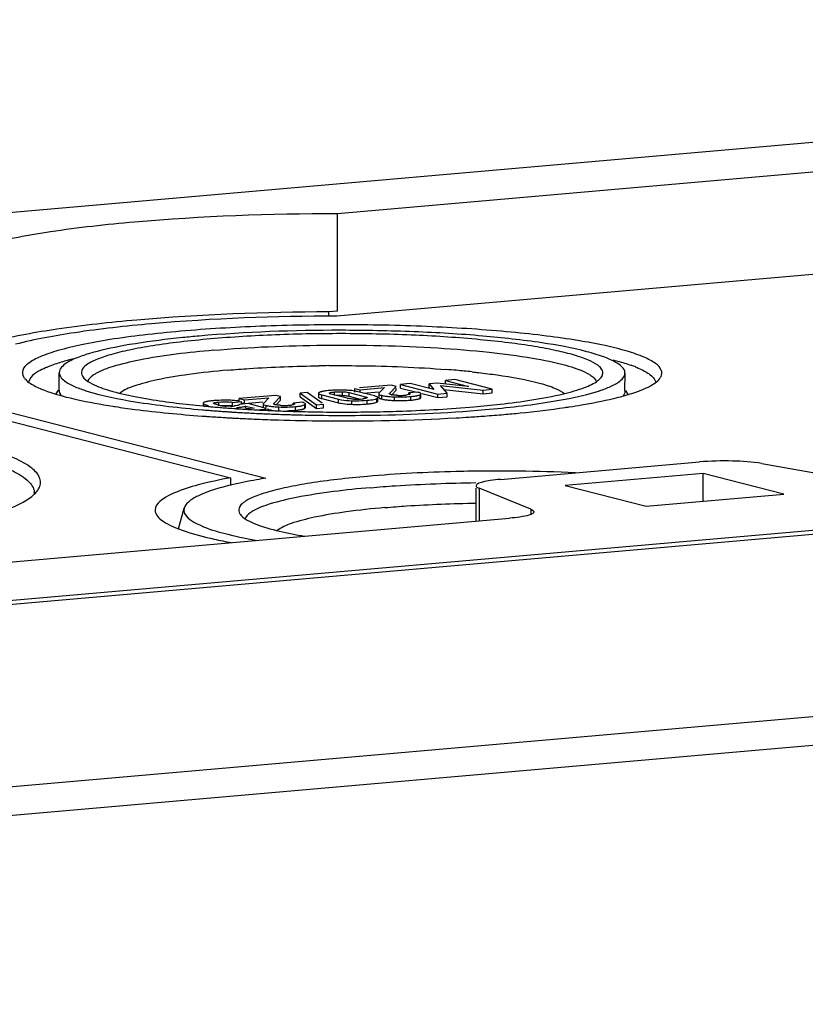
# Model space of a CAD drawing. Units: millimetres. Extents: x -3 to 844, y 0 to 594.
# Drawn here: x 663 to 679, y 551 to 571 of the extents above; entities that cross this region are included whole.
import ezdxf

# ---------------------------------------------------------------- set-up
doc = ezdxf.new("R2010")
doc.units = ezdxf.units.MM
doc.header["$LTSCALE"] = 46.255
doc.layers.get('0').update_dxf_attribs({"linetype": 'CONTINUOUS'})
doc.layers.add('KONSTRUKTIONSELEMENTE', color=7, linetype='CONTINUOUS')
doc.layers.add('RUNDUNGEN', color=7, linetype='CONTINUOUS')

msp = doc.modelspace()

# ---------------------------------------------------------------- linework, layer by layer
at = {"color": 7, "linetype": 'CONTINUOUS'}
for p, q in [((583.5889, 559.87471), (707.82201, 570.7437)), ((669.70432, 564.82161), (669.70565, 566.79886)), ((689.53527, 566.45463), (669.69215, 564.71858)), ((669.52701, 564.71869), (669.52707, 564.8061)), ((669.70432, 564.82161), (669.52707, 564.8061)), ((618.97981, 555.08342), (718.19375, 563.76352)), ((658.55387, 563.74411), (667.53028, 561.43511)), ((659.05851, 563.78826), (668.24518, 561.42518)), ((670.79152, 563.31431), (670.15242, 563.2584)), ((670.89349, 563.28808), (670.79152, 563.31431)), ((670.98585, 563.25717), (670.9859, 563.33132)), ((671.18206, 563.34848), (670.9859, 563.33132)), ((670.9859, 563.33132), (671.74388, 563.13634)), ((671.6585, 563.22715), (671.18206, 563.34848)), ((671.56448, 563.27049), (671.56453, 563.34464)), ((671.72784, 563.35893), (671.56453, 563.34464)), ((671.56453, 563.34464), (671.6585, 563.22715)), ((672.36768, 563.28919), (671.72784, 563.35893)), ((671.89474, 563.33669), (671.89479, 563.41083)), ((672.09094, 563.42799), (671.89479, 563.41083)), ((671.89479, 563.41083), (672.36768, 563.28919)), ((672.84892, 563.23302), (672.09094, 563.42799)), ((668.94172, 563.08048), (668.94177, 563.15463)), ((669.08378, 563.16705), (668.94177, 563.15463)), ((668.94177, 563.15463), (669.27873, 562.91834)), ((669.39434, 562.94928), (669.08378, 563.16705)), ((669.31711, 563.15242), (669.31706, 563.07827)), ((669.38519, 563.11828), (669.7197, 563.03224)), ((669.89896, 563.05007), (669.57694, 563.13291)), ((669.94085, 563.16474), (670.26287, 563.08191)), ((670.05389, 563.17563), (670.05394, 563.24978)), ((670.05394, 563.24978), (670.16215, 563.22195)), ((670.45462, 563.09653), (670.12011, 563.18258)), ((670.16212, 563.18255), (670.16215, 563.22195)), ((670.16215, 563.22195), (670.65565, 563.26512)), ((670.23167, 563.15388), (670.53726, 563.18062)), ((670.54073, 563.14096), (670.54068, 563.06681)), ((670.65565, 563.26512), (670.54526, 563.15002)), ((670.75849, 563.14841), (670.89349, 563.28808)), ((670.80051, 563.12181), (670.78688, 563.12489)), ((670.80382, 563.12121), (670.89344, 563.21393)), ((670.89344, 563.21393), (670.89347, 563.25723)), ((670.98585, 563.25717), (671.31701, 563.17198)), ((671.15224, 563.13177), (671.15226, 563.15757)), ((671.33776, 563.1738), (671.15226, 563.15757)), ((671.39948, 563.06682), (671.39953, 563.14097)), ((671.41973, 563.14556), (671.74383, 563.06219)), ((671.56448, 563.27049), (671.58397, 563.24613)), ((671.74383, 563.06219), (671.74388, 563.13634)), ((671.74388, 563.13634), (671.92938, 563.15257)), ((671.92938, 563.15257), (671.79819, 563.31146)), ((671.79819, 563.31146), (672.66341, 563.21679)), ((671.8655, 563.22994), (672.66336, 563.14264)), ((671.92933, 563.07842), (671.92938, 563.15257)), ((672.66336, 563.14264), (672.66341, 563.21679)), ((672.66336, 563.14264), (672.84887, 563.15887)), ((672.66341, 563.21679), (672.84892, 563.23302)), ((672.84887, 563.15887), (672.84892, 563.23302)), ((666.9728, 562.94622), (666.97276, 562.89362)), ((667.56557, 562.8923), (667.56562, 562.96644)), ((667.56562, 562.96644), (667.75113, 562.98267)), ((667.70448, 562.991), (667.70451, 563.04423)), ((668.44209, 563.10876), (667.70451, 563.04423)), ((667.70451, 563.04423), (667.81272, 563.0164)), ((667.88479, 562.94003), (667.70994, 562.92473)), ((667.7511, 562.94012), (667.75113, 562.98267)), ((667.76304, 562.95502), (667.81267, 562.94225)), ((667.81267, 562.94225), (667.81272, 563.0164)), ((667.81267, 562.94225), (668.18783, 562.97507)), ((667.81272, 563.0164), (668.30621, 563.05957)), ((668.25569, 562.84463), (667.88479, 562.94003)), ((668.1913, 562.93541), (668.19125, 562.86126)), ((668.30621, 563.05957), (668.19583, 562.94447)), ((668.40906, 562.94286), (668.54406, 563.08253)), ((668.45108, 562.91626), (668.43745, 562.91934)), ((668.54406, 563.08253), (668.44209, 563.10876)), ((668.45439, 562.91566), (668.54401, 563.00839)), ((668.54401, 563.00839), (668.54406, 563.08253)), ((668.80281, 562.92623), (668.80283, 562.95202)), ((668.98833, 562.96825), (668.80283, 562.95202)), ((668.94172, 563.08048), (669.27868, 562.84419)), ((669.05005, 562.86127), (669.0501, 562.93542)), ((669.27868, 562.84419), (669.27873, 562.91834)), ((669.27873, 562.91834), (669.42074, 562.93076)), ((669.38514, 563.04414), (669.71965, 562.95809)), ((669.42069, 562.85662), (669.42074, 562.93076)), ((669.9408, 563.0906), (670.1621, 563.03367)), ((670.52296, 562.98826), (670.52299, 563.03491)), ((671.74383, 563.06219), (671.92933, 563.07842)), ((668.01115, 562.84725), (667.83863, 562.83216)), ((667.83997, 562.8505), (667.84, 562.89128)), ((667.84, 562.89128), (668.01115, 562.84725)), ((668.06564, 562.81454), (668.29473, 562.83458)), ((668.29471, 562.80367), (668.29473, 562.83458)), ((669.27868, 562.84419), (669.42069, 562.85662)), ((677.13433, 561.5222), (674.33045, 561.27689)), ((678.77774, 561.09946), (677.13433, 561.5222)), ((674.33045, 561.27689), (675.97386, 560.85416)), ((675.97386, 560.85416), (678.77774, 561.09946))]:
    msp.add_line(p, q, dxfattribs=at)
at = {"color": 9, "linetype": 'CONTINUOUS'}
for p, q in [((669.38514, 563.04414), (669.38519, 563.11828)), ((669.64283, 563.10452), (669.64288, 563.17867)), ((669.80536, 563.10838), (669.80541, 563.18253)), ((669.9408, 563.0906), (669.94085, 563.16474)), ((671.38535, 563.05038), (671.3854, 563.12453)), ((666.9843, 562.89238), (666.98432, 562.93209)), ((667.29163, 562.89882), (667.29168, 562.97296)), ((669.03592, 562.84483), (669.03597, 562.91898)), ((669.71965, 562.95809), (669.7197, 563.03224)), ((669.99365, 562.92647), (669.9937, 563.00062)), ((670.26286, 563.05564), (670.26287, 563.08191)), ((670.30561, 562.93404), (670.30566, 563.00818)), ((670.50401, 562.97112), (670.50406, 563.04527)), ((670.60117, 563.03486), (670.60122, 563.109)), ((670.86293, 563.00485), (670.86298, 563.079)), ((671.19585, 563.01192), (671.1959, 563.08607)), ((667.67479, 562.83796), (667.67481, 562.86248)), ((668.25177, 562.86122), (668.25179, 562.90345)), ((668.5135, 562.7993), (668.51355, 562.87345)), ((668.84642, 562.80637), (668.84647, 562.88052)), ((672.5819, 561.21955), (672.58146, 560.55736)), ((673.63273, 560.79338), (673.63266, 560.68883))]:
    msp.add_line(p, q, dxfattribs=at)
at = {"color": 7, "linetype": 'CONTINUOUS'}
for centre, radius, start, end in [((669.69147, 561.40058), 1.81271, 94.962088, 96.40565), ((669.72988, 560.97175), 2.24326, 93.732977, 94.991979), ((669.74144, 560.7948), 2.42059, 92.550123, 93.733462), ((669.75637, 560.40101), 2.81465, 89.314052, 92.49712), ((669.75385, 559.93483), 3.28083, 88.371627, 89.36737), ((669.78726, 561.07541), 2.13976, 87.021214, 88.398029), ((670.87696, 563.50763), 0.39332, 258.791478, 261.160012), ((670.97165, 564.27115), 1.16278, 273.581132, 274.998877), ((670.99019, 564.06642), 0.95721, 274.961214, 276.438703), ((667.15001, 562.55149), 0.44318, 105.331577, 107.361486), ((667.33998, 561.12153), 1.88576, 94.977372, 95.969627), ((667.36541, 560.83412), 2.17429, 93.901253, 94.987692), ((667.29634, 563.15673), 0.23785, 242.878343, 245.932797), ((667.44855, 563.60009), 0.70718, 255.58942, 257.38931), ((667.42631, 558.9691), 4.04077, 89.478778, 90.267251), ((667.44521, 560.96798), 2.04179, 88.102089, 89.498784), ((667.45221, 561.17799), 1.83167, 86.57129, 88.103583), ((667.43046, 562.15152), 0.82606, 80.58251, 83.534119), ((667.47062, 561.46167), 1.5474, 83.092915, 86.623444), ((667.49927, 561.70673), 1.30067, 80.905285, 83.047455), ((668.67521, 563.55739), 0.65178, 276.421018, 278.296831), ((669.75557, 561.83292), 1.27657, 91.375338, 93.51273), ((669.75421, 561.89202), 1.21745, 88.833395, 91.377774), ((669.75494, 561.93637), 1.1731, 87.5369, 88.825189), ((670.00264, 563.45437), 0.41738, 255.617888, 258.46843), ((669.83119, 562.66353), 0.44091, 75.605503, 78.04493), ((670.05661, 565.13973), 2.21416, 266.966193, 268.370567), ((670.08967, 566.24266), 3.31758, 268.341489, 269.326331), ((670.08921, 564.29578), 1.26434, 267.541348, 268.75199), ((670.0868, 565.74649), 2.82141, 269.265999, 272.476716), ((670.08892, 564.2774), 1.24596, 268.746498, 272.401164), ((670.08921, 564.26677), 1.23532, 272.408395, 275.002625), ((670.10649, 564.07991), 1.04767, 274.952235, 276.447048), ((670.10373, 565.29919), 2.3738, 272.535065, 273.725071), ((670.11745, 565.08908), 2.16325, 273.7241, 274.989966), ((670.15073, 564.7186), 1.79127, 274.960318, 276.442194), ((670.84364, 564.25445), 1.17192, 261.521564, 263.508808), ((670.84422, 564.18495), 1.17661, 261.53542, 263.54623), ((670.97364, 565.74119), 2.73858, 266.524917, 267.683176), ((670.97804, 565.81658), 2.81409, 267.655565, 268.844454), ((670.97261, 564.25558), 1.14718, 266.77956, 268.144742), ((670.97575, 565.6818), 2.67929, 268.835249, 271.232795), ((670.97254, 564.25153), 1.14313, 268.141808, 270.838035), ((670.9725, 564.25871), 1.15031, 270.834707, 273.577816), ((670.97914, 565.52251), 2.51995, 271.233674, 273.704501), ((670.98564, 565.41618), 2.41343, 273.7138, 274.996991), ((671.05474, 564.64155), 1.63573, 274.948923, 276.597369), ((667.44093, 564.31228), 1.45695, 254.595897, 255.605297), ((667.47712, 563.73096), 0.84113, 257.436751, 260.743906), ((667.50155, 563.87545), 0.98767, 260.693265, 262.090455), ((667.5229, 564.03254), 1.1462, 262.113989, 264.542664), ((667.47666, 563.55254), 0.66398, 264.57558, 266.79489), ((667.43202, 562.0862), 0.81709, 80.592464, 83.370394), ((667.47925, 564.25456), 1.36641, 272.104935, 273.643945), ((667.45949, 564.5578), 1.6703, 273.659315, 275.032773), ((667.51244, 564.71915), 1.86376, 274.220285, 274.997817), ((667.52772, 564.55339), 1.69729, 274.971531, 276.168744), ((668.62391, 565.6025), 2.73128, 266.499962, 267.684252), ((668.62318, 564.05004), 1.14719, 266.779571, 268.144743), ((668.62311, 564.04599), 1.14314, 268.141808, 270.838032), ((668.62307, 564.05316), 1.15031, 270.834705, 273.577816), ((668.62971, 565.31696), 2.51995, 271.233674, 273.704501), ((668.62222, 564.0656), 1.16278, 273.581134, 274.998877), ((668.64076, 563.86087), 0.95721, 274.961214, 276.438699), ((668.63621, 565.21063), 2.41343, 273.7138, 274.996991), ((668.70531, 564.43601), 1.63573, 274.948923, 276.597366)]:
    msp.add_arc(centre, radius, start, end, dxfattribs=at)
for points, knots in [([(669.52707, 564.8061), (668.22515, 564.80055), (666.3765, 564.73321), (664.11298, 564.48498), (663.15119, 564.31544), (662.73392, 564.21178)], [0, 0, 0, 0, 0.57185057, 0.8111513, 1, 1, 1, 1]), ([(669.69215, 564.71858), (668.43392, 564.71683), (666.64985, 564.65512), (664.47337, 564.41479), (663.55489, 564.2495), (663.1604, 564.14713)], [0, 0, 0, 0, 0.57469558, 0.81385046, 1, 1, 1, 1]), ([(669.33628, 563.16965), (669.33118, 563.1674), (669.32318, 563.16379), (669.31711, 563.15573), (669.31711, 563.15242)], [0, 0, 0, 0, 0.62689099, 1, 1, 1, 1]), ([(669.31711, 563.15242), (669.31711, 563.14445), (669.34581, 563.12846), (669.36777, 563.12276), (669.38519, 563.11828)], [0, 0, 0, 0, 0.30686881, 1, 1, 1, 1]), ([(669.35786, 563.17766), (669.35402, 563.17644), (669.34675, 563.17397), (669.33961, 563.17112), (669.33628, 563.16965)], [0, 0, 0, 0, 0.52504558, 1, 1, 1, 1]), ([(669.38411, 563.18485), (669.37951, 563.18375), (669.37071, 563.18152), (669.36201, 563.17897), (669.35786, 563.17766)], [0, 0, 0, 0, 0.52121363, 1, 1, 1, 1]), ([(669.48923, 563.20198), (669.47915, 563.20084), (669.44391, 563.19649), (669.40878, 563.19073), (669.38411, 563.18485)], [0, 0, 0, 0, 0.2857979, 1, 1, 1, 1]), ([(669.57694, 563.13291), (669.5715, 563.13431), (669.55873, 563.13867), (669.53624, 563.14316), (669.53633, 563.15274)], [0, 0, 0, 0, 0.36992036, 1, 1, 1, 1]), ([(669.53633, 563.15274), (669.53634, 563.15395), (669.53776, 563.15681), (669.54021, 563.15851), (669.5417, 563.15941)], [0, 0, 0, 0, 0.41075282, 1, 1, 1, 1]), ([(669.5417, 563.15941), (669.54611, 563.1621), (669.57902, 563.17358), (669.6137, 563.17611), (669.64288, 563.17867)], [0, 0, 0, 0, 0.14993704, 1, 1, 1, 1]), ([(669.80541, 563.18253), (669.81951, 563.18192), (669.86498, 563.17906), (669.91038, 563.17258), (669.94085, 563.16474)], [0, 0, 0, 0, 0.30971801, 1, 1, 1, 1]), ([(670.54526, 563.15002), (670.54393, 563.14867), (670.54171, 563.14596), (670.54073, 563.14251), (670.54073, 563.14096)], [0, 0, 0, 0, 0.54952275, 1, 1, 1, 1]), ([(670.54073, 563.14096), (670.54073, 563.13871), (670.54775, 563.12395), (670.56506, 563.12005), (670.57745, 563.11592)], [0, 0, 0, 0, 0.14704831, 1, 1, 1, 1]), ([(670.57745, 563.11592), (670.58114, 563.11468), (670.58903, 563.11225), (670.597, 563.11009), (670.60122, 563.109)], [0, 0, 0, 0, 0.47137848, 1, 1, 1, 1]), ([(670.75508, 563.14185), (670.75508, 563.14299), (670.75591, 563.14549), (670.75754, 563.14742), (670.75849, 563.14841)], [0, 0, 0, 0, 0.45434315, 1, 1, 1, 1]), ([(670.76073, 563.13478), (670.75911, 563.13569), (670.75641, 563.13747), (670.75508, 563.14059), (670.75508, 563.14185)], [0, 0, 0, 0, 0.59486972, 1, 1, 1, 1]), ([(670.78688, 563.12489), (670.78165, 563.12623), (670.7753, 563.12811), (670.76465, 563.13201), (670.76487, 563.13477)], [0, 0, 0, 0, 0.66161451, 1, 1, 1, 1]), ([(671.15226, 563.15757), (671.15631, 563.15637), (671.16595, 563.15287), (671.1813, 563.14773), (671.1813, 563.1406)], [0, 0, 0, 0, 0.37208669, 1, 1, 1, 1]), ([(671.17291, 563.13176), (671.17008, 563.13029), (671.16331, 563.12754), (671.15632, 563.12549), (671.15235, 563.12447)], [0, 0, 0, 0, 0.43728768, 1, 1, 1, 1]), ([(671.1813, 563.1406), (671.1813, 563.13895), (671.17882, 563.135), (671.17516, 563.13293), (671.17291, 563.13176)], [0, 0, 0, 0, 0.39341926, 1, 1, 1, 1]), ([(671.31553, 563.10192), (671.32165, 563.10316), (671.34216, 563.10767), (671.36254, 563.11352), (671.37597, 563.11965)], [0, 0, 0, 0, 0.29737028, 1, 1, 1, 1]), ([(671.36512, 563.16567), (671.36093, 563.16714), (671.35186, 563.17003), (671.34268, 563.17254), (671.33776, 563.1738)], [0, 0, 0, 0, 0.46646267, 1, 1, 1, 1]), ([(671.39953, 563.14097), (671.39953, 563.14318), (671.39323, 563.15736), (671.37681, 563.16158), (671.36512, 563.16567)], [0, 0, 0, 0, 0.15117294, 1, 1, 1, 1]), ([(671.37597, 563.11965), (671.37764, 563.12042), (671.38083, 563.12196), (671.38393, 563.12366), (671.3854, 563.12453)], [0, 0, 0, 0, 0.51910581, 1, 1, 1, 1]), ([(671.3854, 563.12453), (671.38925, 563.1268), (671.39554, 563.13086), (671.39953, 563.138), (671.39953, 563.14097)], [0, 0, 0, 0, 0.60128443, 1, 1, 1, 1]), ([(666.97676, 562.95489), (666.97559, 562.95358), (666.97364, 562.95094), (666.9728, 562.9477), (666.9728, 562.94622)], [0, 0, 0, 0, 0.54293552, 1, 1, 1, 1]), ([(666.9728, 562.94622), (666.9728, 562.94368), (666.97582, 562.93754), (666.98112, 562.934), (666.98432, 562.93209)], [0, 0, 0, 0, 0.40555648, 1, 1, 1, 1]), ([(666.98081, 562.95847), (666.98003, 562.9579), (666.97862, 562.95678), (666.97732, 562.95552), (666.97676, 562.95489)], [0, 0, 0, 0, 0.5326221, 1, 1, 1, 1]), ([(666.98432, 562.93209), (666.98756, 562.93015), (667.00998, 562.91979), (667.03383, 562.91322), (667.05392, 562.90767)], [0, 0, 0, 0, 0.1530858, 1, 1, 1, 1]), ([(667.0488, 562.98283), (667.04603, 562.98222), (667.04069, 562.98097), (667.03538, 562.9796), (667.03283, 562.9789)], [0, 0, 0, 0, 0.51840187, 1, 1, 1, 1]), ([(667.14386, 562.99706), (667.13458, 562.99609), (667.10274, 562.99245), (667.07097, 562.98776), (667.0488, 562.98283)], [0, 0, 0, 0, 0.29130523, 1, 1, 1, 1]), ([(667.18208, 562.95098), (667.18203, 562.95488), (667.19809, 562.96048), (667.23057, 562.96713), (667.26671, 562.97078), (667.29168, 562.97296)], [0, 0, 0, 0, 0.10328732, 0.33574251, 1, 1, 1, 1]), ([(667.18791, 562.94503), (667.18636, 562.94583), (667.18388, 562.94721), (667.18209, 562.94986), (667.18208, 562.95098)], [0, 0, 0, 0, 0.60627569, 1, 1, 1, 1]), ([(667.40746, 563.00982), (667.35895, 563.00959), (667.29557, 563.0081), (667.2323, 563.00439), (667.21747, 563.00337)], [0, 0, 0, 0, 0.76545353, 1, 1, 1, 1]), ([(667.29168, 562.97296), (667.3507, 562.97813), (667.42837, 562.98055), (667.5055, 562.97436), (667.52348, 562.97232)], [0, 0, 0, 0, 0.76607125, 1, 1, 1, 1]), ([(667.70994, 562.92473), (667.71108, 562.91845), (667.69827, 562.90996), (667.68882, 562.90725), (667.68453, 562.90602)], [0, 0, 0, 0, 0.58871751, 1, 1, 1, 1]), ([(668.19583, 562.94447), (668.1945, 562.94312), (668.19228, 562.94041), (668.1913, 562.93696), (668.1913, 562.93541)], [0, 0, 0, 0, 0.54952358, 1, 1, 1, 1]), ([(668.1913, 562.93541), (668.1913, 562.92804), (668.21591, 562.91238), (668.23628, 562.90745), (668.25179, 562.90345)], [0, 0, 0, 0, 0.31514292, 1, 1, 1, 1]), ([(668.40565, 562.93631), (668.40565, 562.93744), (668.40648, 562.93994), (668.40811, 562.94187), (668.40906, 562.94286)], [0, 0, 0, 0, 0.45434311, 1, 1, 1, 1]), ([(668.4113, 562.92923), (668.40968, 562.93014), (668.40698, 562.93192), (668.40565, 562.93504), (668.40565, 562.93631)], [0, 0, 0, 0, 0.59486973, 1, 1, 1, 1]), ([(668.43745, 562.91934), (668.43222, 562.92069), (668.42587, 562.92257), (668.41522, 562.92646), (668.41544, 562.92922)], [0, 0, 0, 0, 0.66161444, 1, 1, 1, 1]), ([(668.55873, 562.90466), (668.5485, 562.90524), (668.5125, 562.90764), (668.47644, 562.9112), (668.45108, 562.91626)], [0, 0, 0, 0, 0.28377696, 1, 1, 1, 1]), ([(668.80283, 562.95202), (668.80688, 562.95082), (668.81652, 562.94732), (668.83187, 562.94218), (668.83187, 562.93505)], [0, 0, 0, 0, 0.37208642, 1, 1, 1, 1]), ([(668.82348, 562.92621), (668.82065, 562.92474), (668.81388, 562.92199), (668.80689, 562.91995), (668.80292, 562.91892)], [0, 0, 0, 0, 0.43728734, 1, 1, 1, 1]), ([(668.8294, 562.93024), (668.82862, 562.92949), (668.82672, 562.92801), (668.82464, 562.92682), (668.82348, 562.92621)], [0, 0, 0, 0, 0.452438, 1, 1, 1, 1]), ([(668.83187, 562.93505), (668.83187, 562.93422), (668.83133, 562.93237), (668.83012, 562.93095), (668.8294, 562.93024)], [0, 0, 0, 0, 0.45124839, 1, 1, 1, 1]), ([(668.9661, 562.89637), (668.97222, 562.89761), (668.99273, 562.90212), (669.01311, 562.90797), (669.02654, 562.91411)], [0, 0, 0, 0, 0.29737028, 1, 1, 1, 1]), ([(669.01569, 562.96013), (669.0115, 562.96159), (669.00243, 562.96448), (668.99325, 562.96699), (668.98833, 562.96825)], [0, 0, 0, 0, 0.46646267, 1, 1, 1, 1]), ([(669.0501, 562.93542), (669.0501, 562.93763), (669.0438, 562.95181), (669.02738, 562.95603), (669.01569, 562.96013)], [0, 0, 0, 0, 0.15117294, 1, 1, 1, 1]), ([(669.02654, 562.91411), (669.02821, 562.91487), (669.0314, 562.91641), (669.0345, 562.91811), (669.03597, 562.91898)], [0, 0, 0, 0, 0.51910577, 1, 1, 1, 1]), ([(669.03597, 562.91898), (669.03982, 562.92126), (669.04611, 562.92531), (669.0501, 562.93245), (669.0501, 562.93542)], [0, 0, 0, 0, 0.60128443, 1, 1, 1, 1]), ([(669.31706, 563.07827), (669.31706, 563.07605), (669.32475, 563.06111), (669.34232, 563.05728), (669.35508, 563.05294)], [0, 0, 0, 0, 0.14125279, 1, 1, 1, 1]), ([(669.71965, 562.95809), (669.73502, 562.95414), (669.80739, 562.93851), (669.88139, 562.93178), (669.93942, 562.92868)], [0, 0, 0, 0, 0.21447094, 1, 1, 1, 1]), ([(669.7197, 563.03224), (669.73832, 563.02745), (669.82855, 563.00874), (669.9209, 563.00272), (669.9937, 563.00062)], [0, 0, 0, 0, 0.20883445, 1, 1, 1, 1]), ([(669.80536, 563.10838), (669.81629, 563.10791), (669.85555, 563.10562), (669.89475, 563.10077), (669.92252, 563.09488)], [0, 0, 0, 0, 0.27812462, 1, 1, 1, 1]), ([(670.03497, 563.0326), (670.02362, 563.03309), (669.98485, 563.03534), (669.94612, 563.0399), (669.9192, 563.04542)], [0, 0, 0, 0, 0.2925512, 1, 1, 1, 1]), ([(669.9937, 563.00062), (670.02131, 562.99982), (670.12534, 562.99808), (670.22953, 563.00152), (670.30566, 563.00818)], [0, 0, 0, 0, 0.26550013, 1, 1, 1, 1]), ([(670.2985, 563.05562), (670.29521, 563.05349), (670.27123, 563.04403), (670.24558, 563.04131), (670.22413, 563.03887)], [0, 0, 0, 0, 0.15382764, 1, 1, 1, 1]), ([(670.26287, 563.08191), (670.26832, 563.08051), (670.28107, 563.07616), (670.30358, 563.07171), (670.3035, 563.06213)], [0, 0, 0, 0, 0.36986528, 1, 1, 1, 1]), ([(670.3035, 563.06213), (670.30349, 563.06096), (670.30219, 563.0582), (670.29989, 563.05651), (670.2985, 563.05562)], [0, 0, 0, 0, 0.41631051, 1, 1, 1, 1]), ([(670.30566, 563.00818), (670.3278, 563.01012), (670.39447, 563.01754), (670.4628, 563.02689), (670.50406, 563.04527)], [0, 0, 0, 0, 0.32980902, 1, 1, 1, 1]), ([(670.35171, 562.93864), (670.3619, 562.9398), (670.39736, 562.94421), (670.4327, 562.95007), (670.45745, 562.95609)], [0, 0, 0, 0, 0.2872088, 1, 1, 1, 1]), ([(670.52301, 563.06241), (670.52301, 563.06455), (670.51587, 563.07886), (670.49917, 563.08272), (670.48707, 563.08694)], [0, 0, 0, 0, 0.1432898, 1, 1, 1, 1]), ([(670.50401, 562.97112), (670.50905, 562.97337), (670.51696, 562.97699), (670.52296, 562.98498), (670.52296, 562.98826)], [0, 0, 0, 0, 0.62684606, 1, 1, 1, 1]), ([(670.50406, 563.04527), (670.5091, 563.04751), (670.51701, 563.05113), (670.52301, 563.05912), (670.52301, 563.06241)], [0, 0, 0, 0, 0.62684607, 1, 1, 1, 1]), ([(670.54068, 563.06681), (670.54068, 563.06453), (670.5479, 563.04956), (670.56551, 563.0457), (670.57812, 563.04153)], [0, 0, 0, 0, 0.1462438, 1, 1, 1, 1]), ([(670.57812, 563.04153), (670.58171, 563.04034), (670.58936, 563.038), (670.59709, 563.03591), (670.60117, 563.03486)], [0, 0, 0, 0, 0.472465, 1, 1, 1, 1]), ([(670.71115, 563.09004), (670.7225, 563.08873), (670.77299, 563.08358), (670.82369, 563.08061), (670.86298, 563.079)], [0, 0, 0, 0, 0.2251248, 1, 1, 1, 1]), ([(671.1959, 563.08607), (671.20747, 563.08708), (671.24751, 563.09096), (671.28747, 563.09627), (671.31553, 563.10192)], [0, 0, 0, 0, 0.28859658, 1, 1, 1, 1]), ([(671.31694, 563.02807), (671.32189, 563.02908), (671.33133, 563.03114), (671.3407, 563.03352), (671.34515, 563.03475)], [0, 0, 0, 0, 0.52261279, 1, 1, 1, 1]), ([(671.34515, 563.03475), (671.34923, 563.03587), (671.35692, 563.03815), (671.3645, 563.04082), (671.36804, 563.04219)], [0, 0, 0, 0, 0.52683233, 1, 1, 1, 1]), ([(671.36804, 563.04219), (671.3712, 563.04342), (671.37709, 563.04591), (671.38277, 563.04886), (671.38535, 563.05038)], [0, 0, 0, 0, 0.53169261, 1, 1, 1, 1]), ([(671.38535, 563.05038), (671.3892, 563.05266), (671.39549, 563.05671), (671.39948, 563.06385), (671.39948, 563.06682)], [0, 0, 0, 0, 0.60128444, 1, 1, 1, 1]), ([(667.71011, 562.86592), (667.72155, 562.86716), (667.75929, 562.87178), (667.79703, 562.87798), (667.82251, 562.88539)], [0, 0, 0, 0, 0.30260812, 1, 1, 1, 1]), ([(667.82251, 562.88539), (667.82561, 562.88629), (667.83149, 562.88812), (667.83728, 562.89021), (667.84, 562.89128)], [0, 0, 0, 0, 0.52482618, 1, 1, 1, 1]), ([(668.25179, 562.90345), (668.25963, 562.90144), (668.2959, 562.8931), (668.3328, 562.8878), (668.36172, 562.88449)], [0, 0, 0, 0, 0.21750994, 1, 1, 1, 1]), ([(668.84647, 562.88052), (668.85804, 562.88153), (668.89808, 562.88541), (668.93804, 562.89072), (668.9661, 562.89637)], [0, 0, 0, 0, 0.28859681, 1, 1, 1, 1]), ([(668.96751, 562.82252), (668.97246, 562.82353), (668.9819, 562.8256), (668.99127, 562.82797), (668.99572, 562.8292)], [0, 0, 0, 0, 0.52261284, 1, 1, 1, 1]), ([(668.99572, 562.8292), (668.9998, 562.83032), (669.00749, 562.83261), (669.01507, 562.83527), (669.01861, 562.83664)], [0, 0, 0, 0, 0.52683233, 1, 1, 1, 1]), ([(669.01861, 562.83664), (669.02177, 562.83787), (669.02766, 562.84036), (669.03334, 562.84331), (669.03592, 562.84483)], [0, 0, 0, 0, 0.53169251, 1, 1, 1, 1]), ([(669.03592, 562.84483), (669.03977, 562.84711), (669.04606, 562.85117), (669.05005, 562.8583), (669.05005, 562.86127)], [0, 0, 0, 0, 0.60128444, 1, 1, 1, 1])]:
    msp.add_open_spline(points, degree=3, knots=knots, dxfattribs=at)
for points in [[(669.64288, 563.17867), (669.69687, 563.18339), (669.75127, 563.18486), (669.80541, 563.18253)], [(669.99353, 563.20467), (669.96193, 563.2082), (669.9302, 563.21062), (669.89845, 563.21228)], [(670.05484, 563.1962), (670.03449, 563.19961), (670.01403, 563.20238), (669.99353, 563.20467)], [(670.12011, 563.18258), (670.09859, 563.18812), (670.07676, 563.19253), (670.05484, 563.1962)], [(670.90816, 563.11021), (670.87752, 563.11194), (670.84683, 563.11423), (670.81652, 563.11898)], [(671.15235, 563.12447), (671.13441, 563.11983), (671.11595, 563.11734), (671.09753, 563.11525)], [(667.01777, 562.97448), (667.00496, 562.97046), (666.99165, 562.96639), (666.98081, 562.95847)], [(667.27256, 562.91516), (667.24764, 562.92157), (667.22282, 562.92904), (667.19934, 562.93956)], [(668.80292, 562.91892), (668.79186, 562.91606), (668.78057, 562.91409), (668.76927, 562.91243)], [(669.35508, 563.05294), (669.36497, 563.04957), (669.37503, 563.04674), (669.38514, 563.04414)], [(670.48707, 563.08694), (670.47642, 563.09066), (670.46554, 563.09373), (670.45462, 563.09653)], [(670.45745, 562.95609), (670.47329, 562.95994), (670.48911, 562.96448), (670.50401, 562.97112)], [(670.60117, 563.03486), (670.62415, 563.02894), (670.64756, 563.02466), (670.67102, 563.02115)], [(670.60122, 563.109), (670.62413, 563.10311), (670.64746, 563.09884), (670.67085, 563.09533)], [(670.71196, 563.01579), (670.74376, 563.01216), (670.77569, 563.0096), (670.80764, 563.00765)], [(670.86298, 563.079), (670.97389, 563.07447), (671.08533, 563.07639), (671.1959, 563.08607)], [(671.24267, 563.01666), (671.26755, 563.01956), (671.2924, 563.02306), (671.31694, 563.02807)], [(667.34261, 562.90241), (667.37485, 562.90411), (667.40718, 562.9047), (667.43946, 562.90386)], [(667.43946, 562.90386), (667.46848, 562.9031), (667.49751, 562.90119), (667.52635, 562.89782)], [(667.52944, 562.88907), (667.49949, 562.88798), (667.46946, 562.88789), (667.43953, 562.8896)], [(667.63838, 562.89737), (667.62762, 562.896), (667.61683, 562.89489), (667.60602, 562.89394)], [(667.68453, 562.90602), (667.66949, 562.9017), (667.65391, 562.89935), (667.63838, 562.89737)], [(668.29407, 562.82015), (668.31676, 562.81602), (668.33962, 562.81285), (668.36253, 562.81024)], [(668.36172, 562.88449), (668.39345, 562.88085), (668.4253, 562.87828), (668.45717, 562.87632)], [(668.51355, 562.87345), (668.62446, 562.86892), (668.7359, 562.87085), (668.84647, 562.88052)], [(668.89324, 562.81111), (668.91812, 562.81401), (668.94297, 562.81751), (668.96751, 562.82252)]]:
    msp.add_open_spline(points, degree=3, dxfattribs=at)
at = {"layer": 'KONSTRUKTIONSELEMENTE', "color": 7, "linetype": 'CONTINUOUS'}
for p, q in [((689.24082, 568.50797), (669.70565, 566.79886)), ((730.95705, 564.79301), (606.72217, 553.92386)), ((664.04632, 563.20648), (664.04656, 563.56977)), ((675.54632, 563.19878), (675.54656, 563.56207)), ((663.98292, 563.13651), (664.02973, 563.21622)), ((675.61024, 563.12767), (675.56292, 563.2085)), ((666.96604, 562.89393), (666.99334, 562.89134)), ((666.99334, 562.89134), (667.02415, 562.88845)), ((667.23879, 562.86952), (667.26403, 562.86743)), ((667.26403, 562.86743), (667.28436, 562.86576)), ((667.36568, 562.78388), (667.40623, 562.78104)), ((667.40767, 562.85601), (667.44758, 562.85298)), ((667.50581, 562.84868), (667.52875, 562.84702)), ((667.52875, 562.84702), (667.55592, 562.84508)), ((667.55592, 562.84508), (667.60175, 562.84188)), ((667.67517, 562.83691), (667.70606, 562.83488)), ((667.70078, 562.76207), (667.73852, 562.75985)), ((667.70606, 562.83488), (667.74328, 562.83247)), ((667.80235, 562.82877), (667.83697, 562.82665)), ((668.15122, 562.80935), (668.18547, 562.80766)), ((668.24918, 562.80463), (668.29436, 562.80256)), ((668.40358, 562.79782), (668.43008, 562.79673)), ((668.511, 562.79353), (668.55218, 562.79198)), ((668.71811, 562.78627), (668.77048, 562.78464)), ((668.77048, 562.78464), (668.80049, 562.78374)), ((668.80049, 562.78374), (668.82811, 562.78294)), ((668.93424, 562.78007), (668.98306, 562.77887)), ((668.98306, 562.77887), (669.04544, 562.77743)), ((669.99332, 562.76931), (670.04467, 562.7696)), ((666.94915, 562.68907), (666.96821, 562.68767)), ((667.04861, 562.68187), (667.06934, 562.68041)), ((667.48872, 562.65363), (667.51249, 562.65226)), ((667.59979, 562.64739), (667.66401, 562.64393)), ((667.77869, 562.63805), (667.83163, 562.63545)), ((668.24061, 562.61786), (668.28651, 562.61616)), ((669.37146, 562.70387), (669.42006, 562.70333)), ((677.13395, 560.95565), (677.13433, 561.5222)), ((667.53028, 561.43511), (667.53018, 561.27925)), ((666.46944, 560.3972), (666.58361, 560.81697))]:
    msp.add_line(p, q, dxfattribs=at)
at = {"layer": 'KONSTRUKTIONSELEMENTE', "color": 9, "linetype": 'CONTINUOUS'}
for p, q in [((739.89991, 561.86912), (616.5015, 551.07316)), ((740.14579, 561.31164), (616.74738, 550.51568))]:
    msp.add_line(p, q, dxfattribs=at)
at = {"layer": 'KONSTRUKTIONSELEMENTE', "color": 7, "linetype": 'CONTINUOUS'}
for centre, radius, start, end in [((668.91359, 541.13592), 23.26617, 94.992131, 95.813956), ((668.66407, 543.59247), 20.79698, 95.815646, 96.504097), ((664.75152, 561.38224), 2.48812, 110.235373, 112.006302), ((665.82734, 557.86205), 6.17109, 103.577009, 104.763744), ((669.77456, 533.39293), 30.32066, 90.471482, 90.841645), ((674.79153, 561.25378), 2.61865, 68.113729, 70.399868), ((670.284, 542.90349), 20.79497, 84.951489, 85.49685), ((670.49539, 545.25881), 18.43017, 83.948027, 84.961773), ((674.92663, 563.5803), 0.17335, 329.559916, 333.71381), ((676.08816, 563.58356), 0.2126, 329.559916, 333.71381), ((665.62361, 566.41738), 3.37707, 251.860699, 252.477836), ((674.00486, 566.31359), 3.27391, 287.831264, 288.230904), ((667.50979, 578.16951), 15.46517, 261.17959, 261.357076), ((669.16028, 588.41288), 25.69165, 265.08123, 265.207997), ((669.22521, 589.19224), 26.47372, 265.208875, 265.516232), ((669.09728, 585.19102), 22.39872, 264.689339, 264.834242), ((669.1556, 585.83811), 23.04843, 264.834694, 265.077435), ((669.29859, 590.12457), 27.40893, 265.515676, 265.734193), ((669.21185, 586.48906), 23.70181, 265.076978, 265.224867), ((669.35486, 590.87872), 28.16518, 265.734157, 265.950082), ((669.30008, 587.56343), 24.77979, 265.334094, 265.620098), ((669.42865, 591.93051), 29.21955, 266.031122, 266.210023), ((669.37376, 588.52839), 25.74756, 265.70969, 265.839622), ((669.47647, 592.65262), 29.94324, 266.210041, 266.397142), ((669.52331, 593.39672), 30.68881, 266.397168, 266.595355), ((669.45916, 589.73635), 26.95854, 266.04926, 266.205668), ((669.58637, 594.46956), 31.7635, 266.664926, 266.904533), ((669.52544, 590.75256), 27.9769, 266.347737, 266.468933), ((669.58811, 591.78989), 29.01613, 266.540062, 266.876228), ((669.63275, 595.32701), 32.62221, 266.90452, 267.151395), ((669.6432, 592.79525), 30.023, 266.875795, 267.151531), ((669.6766, 596.20994), 33.50623, 267.151524, 267.441814), ((669.70895, 596.92825), 34.22527, 267.44139, 267.625366), ((669.683, 593.59519), 30.82392, 267.215293, 267.333837), ((669.73218, 597.48962), 34.78711, 267.625446, 267.850518), ((669.71388, 594.27253), 31.50197, 267.417303, 267.616129), ((669.75191, 598.01366), 35.31152, 267.850417, 268.049484), ((669.73707, 594.83215), 32.06207, 267.663731, 267.808462), ((669.76711, 598.45979), 35.75792, 268.049481, 268.263221), ((669.76103, 595.47579), 32.70616, 267.881822, 268.172677), ((669.78103, 598.91889), 36.21722, 268.263214, 268.445225), ((669.79956, 599.61426), 36.91284, 268.445769, 268.829499), ((669.78893, 596.39172), 33.62251, 268.36245, 268.543387), ((669.8106, 597.32012), 34.55117, 268.731039, 269.114391), ((669.81721, 597.72938), 34.96048, 269.113935, 269.323975), ((669.82026, 597.98207), 35.21319, 269.32387, 270.28159), ((669.82218, 597.66119), 34.8923, 270.365347, 270.799482), ((669.82688, 597.32705), 34.55813, 270.799419, 271.129527), ((670.50936, 592.1868), 29.57855, 274.230735, 274.992389), ((672.03489, 578.62161), 15.92541, 278.285722, 278.591932), ((669.30723, 594.58014), 31.97813, 265.805396, 265.949818), ((669.38154, 595.64128), 33.04187, 265.987279, 266.260029), ((669.4579, 596.80785), 34.21094, 266.259865, 266.512527), ((669.51532, 597.74667), 35.15151, 266.512182, 266.694862), ((669.5631, 598.57646), 35.98267, 266.73301, 266.872238), ((669.61823, 599.60407), 37.01176, 266.97337, 267.151135), ((669.67121, 600.68853), 38.09752, 267.232332, 267.485245), ((669.71455, 601.68047), 39.0904, 267.485575, 267.839105), ((669.75582, 602.78323), 40.19393, 267.90505, 268.217396), ((669.81611, 600.42563), 37.72438, 268.829541, 269.324649), ((670.14936, 597.28165), 34.68617, 273.244776, 273.684216), ((670.2857, 595.17819), 32.57829, 273.682637, 274.234883), ((672.96967, 526.37187), 35.19853, 89.32367, 90.365388), ((673.01224, 528.55697), 33.01308, 87.359382, 89.35278), ((663.31074, 561.12779), 0.22957, 357.47958, 359.937054), ((669.3917, 570.05999), 10.11402, 257.453137, 259.469086), ((670.61262, 569.5891), 9.47542, 258.831184, 260.396022)]:
    msp.add_arc(centre, radius, start, end, dxfattribs=at)
for points, knots in [([(669.70565, 566.79886), (668.32781, 566.79748), (666.37454, 566.73039), (663.99282, 566.46717), (662.98867, 566.28596), (662.55799, 566.17352)], [0, 0, 0, 0, 0.5750815, 0.81421778, 1, 1, 1, 1]), ([(676.27877, 563.48941), (676.29836, 563.52913), (676.29978, 563.64645), (676.14755, 563.78112), (675.91065, 563.90216), (675.56155, 564.0198), (675.11083, 564.13034), (674.5621, 564.23185), (673.92624, 564.32192), (672.93937, 564.42815), (671.58366, 564.51646), (669.88281, 564.55484), (668.17563, 564.52544), (667.05094, 564.45873), (666.50974, 564.41138)], [0, 0, 0, 0, 0.01320279, 0.03053373, 0.0568733, 0.09327125, 0.13961644, 0.19531575, 0.25948252, 0.33103874, 0.49114561, 0.66429617, 0.83805578, 1, 1, 1, 1]), ([(666.50974, 564.41138), (666.25759, 564.38932), (665.77932, 564.34099), (665.10764, 564.25054), (664.52811, 564.14719), (664.05356, 564.03407), (663.68755, 563.91258), (663.4426, 563.78876), (663.28542, 563.64541), (663.2984, 563.52413), (663.32177, 563.48424)], [0, 0, 0, 0, 0.21714177, 0.41229521, 0.58139435, 0.72168261, 0.83126056, 0.90962078, 0.96033307, 1, 1, 1, 1]), ([(675.54652, 563.5619), (675.54665, 563.66145), (675.35294, 563.79809), (675.08593, 563.90669), (674.58166, 564.05631), (673.76742, 564.20009), (672.59297, 564.33086), (671.23037, 564.41218), (669.30624, 564.44852), (667.84603, 564.39756), (666.88899, 564.31383)], [0, 0, 0, 0, 0.03382844, 0.06393855, 0.10356019, 0.20963189, 0.34614406, 0.50427758, 0.6735346, 1, 1, 1, 1]), ([(675.08206, 563.50353), (675.09803, 563.53592), (675.09918, 563.63159), (674.97506, 563.74139), (674.7819, 563.84008), (674.49725, 563.936), (674.12973, 564.02614), (673.68231, 564.10891), (673.16383, 564.18235), (672.35916, 564.26897), (671.25374, 564.34097), (669.86688, 564.37227), (668.47488, 564.3483), (667.55782, 564.29391), (667.11654, 564.2553)], [0, 0, 0, 0, 0.01320279, 0.03053373, 0.0568733, 0.09327125, 0.13961644, 0.19531575, 0.25948252, 0.33103874, 0.49114561, 0.66429617, 0.83805578, 1, 1, 1, 1]), ([(666.30831, 564.25559), (665.99064, 564.21934), (665.43027, 564.1411), (664.78994, 564.00663), (664.40081, 563.8726), (664.18875, 563.77399), (664.04671, 563.65267), (664.0466, 563.56994)], [0, 0, 0, 0, 0.39543274, 0.69828412, 0.81121498, 0.89768497, 1, 1, 1, 1]), ([(667.11654, 564.2553), (666.91094, 564.23731), (666.52097, 564.1979), (665.97329, 564.12415), (665.50075, 564.03988), (665.11381, 563.94764), (664.81537, 563.84858), (664.61564, 563.74762), (664.48748, 563.63074), (664.49806, 563.53185), (664.51712, 563.49932)], [0, 0, 0, 0, 0.21714177, 0.41229521, 0.58139435, 0.72168261, 0.83126056, 0.90962078, 0.96033307, 1, 1, 1, 1]), ([(667.17961, 564.025), (667.92575, 564.09027), (669.44902, 564.15229), (671.32027, 564.112), (672.73341, 563.99848), (673.60272, 563.88641), (674.27356, 563.74999), (674.64825, 563.63049), (674.7862, 563.55495)], [0, 0, 0, 0, 0.29308439, 0.59594167, 0.7317527, 0.84779552, 0.93845616, 1, 1, 1, 1]), ([(667.17961, 564.025), (666.67396, 563.98076), (665.98611, 563.90302), (665.19191, 563.71928), (664.89862, 563.61469), (664.78908, 563.55164)], [0, 0, 0, 0, 0.62217587, 0.84508061, 1, 1, 1, 1]), ([(664.25474, 563.8294), (664.22128, 563.82057), (664.09883, 563.78703), (663.97758, 563.74879), (663.89093, 563.7168)], [0, 0, 0, 0, 0.27249574, 1, 1, 1, 1]), ([(669.52506, 563.71256), (669.73111, 563.71426), (670.52887, 563.71259), (671.32682, 563.68075), (671.91669, 563.63426)], [0, 0, 0, 0, 0.25830194, 1, 1, 1, 1]), ([(675.29632, 563.83305), (675.33058, 563.82424), (675.45625, 563.79071), (675.58077, 563.75255), (675.66996, 563.7207)], [0, 0, 0, 0, 0.27190876, 1, 1, 1, 1]), ([(663.62796, 563.59797), (663.59945, 563.58156), (663.51578, 563.52845), (663.43412, 563.44661), (663.42327, 563.37909)], [0, 0, 0, 0, 0.32480525, 1, 1, 1, 1]), ([(663.8192, 563.68909), (663.80127, 563.68183), (663.73616, 563.65448), (663.67243, 563.62356), (663.62796, 563.59797)], [0, 0, 0, 0, 0.27375828, 1, 1, 1, 1]), ([(664.0466, 563.56994), (664.04651, 563.49401), (664.16835, 563.37929), (664.35789, 563.28492), (664.49494, 563.23347), (664.57223, 563.20814)], [0, 0, 0, 0, 0.34535298, 0.63002415, 1, 1, 1, 1]), ([(664.78908, 563.55164), (664.76826, 563.53966), (664.70492, 563.49952), (664.64393, 563.44294), (664.6277, 563.39352)], [0, 0, 0, 0, 0.31599026, 1, 1, 1, 1]), ([(667.47133, 563.6202), (667.20835, 563.59719), (666.72861, 563.54568), (666.08837, 563.44212), (665.617, 563.32256), (665.36115, 563.21919), (665.27854, 563.15354)], [0, 0, 0, 0, 0.35088697, 0.64154581, 0.85974737, 1, 1, 1, 1]), ([(667.47133, 563.6202), (667.61676, 563.63292), (668.23508, 563.68007), (668.85513, 563.70335), (669.32918, 563.71032)], [0, 0, 0, 0, 0.23542542, 1, 1, 1, 1]), ([(672.4385, 563.58627), (672.48271, 563.58157), (672.65247, 563.56285), (672.82194, 563.5414), (672.94701, 563.52362)], [0, 0, 0, 0, 0.26035722, 1, 1, 1, 1]), ([(672.94701, 563.52362), (673.24503, 563.48125), (673.6471, 563.41346), (674.10146, 563.26917), (674.26207, 563.1899), (674.31776, 563.14443)], [0, 0, 0, 0, 0.63076219, 0.84935371, 1, 1, 1, 1]), ([(674.7862, 563.55495), (674.80966, 563.54211), (674.87981, 563.4997), (674.94905, 563.43871), (674.96582, 563.38463)], [0, 0, 0, 0, 0.32079881, 1, 1, 1, 1]), ([(675.02909, 563.20402), (675.10514, 563.22907), (675.23997, 563.27985), (675.4267, 563.37349), (675.54642, 563.48683), (675.54652, 563.5619)], [0, 0, 0, 0, 0.36937005, 0.65364498, 1, 1, 1, 1]), ([(675.76767, 563.6837), (675.78389, 563.67716), (675.8435, 563.65235), (675.90196, 563.62465), (675.94325, 563.60204)], [0, 0, 0, 0, 0.27090247, 1, 1, 1, 1]), ([(675.94325, 563.60204), (675.97532, 563.58449), (676.06756, 563.52876), (676.16053, 563.44004), (676.17018, 563.36658)], [0, 0, 0, 0, 0.33037744, 1, 1, 1, 1]), ([(663.32177, 563.48424), (663.33205, 563.4667), (663.39708, 563.38403), (663.4904, 563.32987), (663.56524, 563.2919)], [0, 0, 0, 0, 0.19501783, 1, 1, 1, 1]), ([(664.51712, 563.49932), (664.5255, 563.48501), (664.57852, 563.41761), (664.65462, 563.37345), (664.71564, 563.34249)], [0, 0, 0, 0, 0.19501783, 1, 1, 1, 1]), ([(664.71564, 563.34249), (664.82846, 563.28524), (665.11547, 563.1871), (665.40902, 563.11966), (665.58047, 563.0857)], [0, 0, 0, 0, 0.41989907, 1, 1, 1, 1]), ([(674.29454, 563.14141), (674.44048, 563.17654), (674.68164, 563.24433), (674.91577, 563.34693), (674.99625, 563.40821)], [0, 0, 0, 0, 0.59742315, 1, 1, 1, 1]), ([(674.99625, 563.40821), (675.00501, 563.41488), (675.03506, 563.43935), (675.06202, 563.4685), (675.07609, 563.49248)], [0, 0, 0, 0, 0.28377258, 1, 1, 1, 1]), ([(675.97541, 563.25842), (676.01101, 563.27479), (676.11966, 563.32991), (676.22894, 563.40339), (676.27145, 563.47585)], [0, 0, 0, 0, 0.31810056, 1, 1, 1, 1]), ([(663.56524, 563.2919), (663.60543, 563.2715), (663.80666, 563.18124), (664.01916, 563.11896), (664.18887, 563.07531)], [0, 0, 0, 0, 0.2045852, 1, 1, 1, 1]), ([(664.04632, 563.20648), (664.0463, 563.17965), (664.05908, 563.14211), (664.0806, 563.11183), (664.08707, 563.10369)], [0, 0, 0, 0, 0.72064193, 1, 1, 1, 1]), ([(664.60686, 563.197), (664.92642, 563.09608), (665.71012, 562.9447), (666.49951, 562.85525), (666.9574, 562.81584)], [0, 0, 0, 0, 0.42169375, 1, 1, 1, 1]), ([(672.47659, 562.87654), (672.65385, 562.89205), (673.26315, 562.95331), (673.87191, 563.03969), (674.29454, 563.14141)], [0, 0, 0, 0, 0.29044936, 1, 1, 1, 1]), ([(672.70413, 562.81801), (673.15379, 562.85735), (673.92744, 562.94626), (674.69546, 563.0966), (675.00738, 563.19695)], [0, 0, 0, 0, 0.57940186, 1, 1, 1, 1]), ([(675.31295, 563.0453), (675.34677, 563.05344), (675.47235, 563.08468), (675.59699, 563.11985), (675.68705, 563.14882)], [0, 0, 0, 0, 0.26888322, 1, 1, 1, 1]), ([(675.68705, 563.14882), (675.71393, 563.15747), (675.81147, 563.19007), (675.9076, 563.22724), (675.97541, 563.25842)], [0, 0, 0, 0, 0.27449075, 1, 1, 1, 1]), ([(664.18887, 563.07531), (664.25815, 563.05749), (664.57211, 562.98254), (664.89017, 562.92575), (665.1384, 562.88723)], [0, 0, 0, 0, 0.22165513, 1, 1, 1, 1]), ([(665.58047, 563.0857), (665.681, 563.06579), (666.14016, 562.98367), (666.6038, 562.92858), (666.96604, 562.89393)], [0, 0, 0, 0, 0.21974309, 1, 1, 1, 1]), ([(674.41408, 562.87492), (674.49695, 562.88745), (674.79812, 562.93551), (675.09789, 562.99354), (675.31295, 563.0453)], [0, 0, 0, 0, 0.2747731, 1, 1, 1, 1]), ([(663.6258, 561.20621), (663.64467, 561.23835), (663.67234, 561.30824), (663.65336, 561.47458), (663.45885, 561.67297), (663.09356, 561.86205), (662.55453, 562.05088), (661.85057, 562.22656), (660.98991, 562.38893), (659.98875, 562.53294), (658.4297, 562.70342), (656.28315, 562.84535), (653.58651, 562.90795), (650.87718, 562.86234), (649.09165, 562.75676), (648.23246, 562.6816)], [0, 0, 0, 0, 0.00703216, 0.01369371, 0.03041638, 0.05601991, 0.091766, 0.13760115, 0.19294581, 0.25691679, 0.32842413, 0.4888292, 0.66265327, 0.83725969, 1, 1, 1, 1]), ([(665.18575, 562.87996), (665.31871, 562.85975), (665.90445, 562.77841), (666.49356, 562.72276), (666.94915, 562.68907)], [0, 0, 0, 0, 0.22743045, 1, 1, 1, 1]), ([(669.42006, 562.70333), (669.70517, 562.70033), (670.80073, 562.70134), (671.89676, 562.74737), (672.70413, 562.81801)], [0, 0, 0, 0, 0.26025411, 1, 1, 1, 1]), ([(670.50812, 562.77564), (670.67979, 562.77902), (671.33662, 562.79696), (671.99305, 562.83424), (672.47659, 562.87654)], [0, 0, 0, 0, 0.26131428, 1, 1, 1, 1]), ([(673.08338, 562.72045), (673.19413, 562.73014), (673.61053, 562.76912), (674.02605, 562.81818), (674.32989, 562.86243)], [0, 0, 0, 0, 0.26582713, 1, 1, 1, 1]), ([(668.5055, 562.60875), (668.80825, 562.59932), (670.0107, 562.57546), (671.21432, 562.60013), (672.11266, 562.65109)], [0, 0, 0, 0, 0.25184976, 1, 1, 1, 1]), ([(663.07078, 561.58633), (663.18545, 561.53162), (663.36961, 561.43304), (663.51623, 561.26038), (663.53448, 561.17948)], [0, 0, 0, 0, 0.6050401, 1, 1, 1, 1]), ([(672.74521, 561.56968), (672.53311, 561.56833), (671.72169, 561.55567), (670.91045, 561.51498), (670.31329, 561.46274)], [0, 0, 0, 0, 0.26135206, 1, 1, 1, 1]), ([(667.53028, 561.43511), (667.30949, 561.39382), (666.92332, 561.31017), (666.48417, 561.17541), (666.22593, 561.05095), (666.07601, 560.95378), (665.99336, 560.84557), (665.99332, 560.77792)], [0, 0, 0, 0, 0.38949021, 0.68445213, 0.79533216, 0.8826853, 1, 1, 1, 1]), ([(668.24518, 561.42518), (668.18274, 561.41489), (667.9519, 561.37512), (667.72215, 561.32861), (667.55589, 561.2888)], [0, 0, 0, 0, 0.27015268, 1, 1, 1, 1]), ([(670.31329, 561.46274), (670.10769, 561.44475), (669.71772, 561.40534), (669.17004, 561.33159), (668.6975, 561.24732), (668.31056, 561.15508), (668.01212, 561.05602), (667.81239, 560.95506), (667.68423, 560.83818), (667.69481, 560.73929), (667.71387, 560.70676)], [0, 0, 0, 0, 0.21714177, 0.41229521, 0.58139435, 0.72168261, 0.83126056, 0.90962078, 0.96033307, 1, 1, 1, 1]), ([(670.37636, 561.23244), (670.54394, 561.2471), (671.25664, 561.30127), (671.97135, 561.32735), (672.51779, 561.33457)], [0, 0, 0, 0, 0.23537726, 1, 1, 1, 1]), ([(667.55589, 561.2888), (667.32011, 561.23234), (667.00809, 561.14673), (666.68539, 560.9682), (666.59686, 560.86568), (666.58358, 560.81678)], [0, 0, 0, 0, 0.65654903, 0.86278576, 1, 1, 1, 1]), ([(670.37636, 561.23244), (669.87071, 561.1882), (669.18286, 561.11045), (668.38866, 560.92672), (668.09537, 560.82213), (667.98584, 560.75908)], [0, 0, 0, 0, 0.62217587, 0.84508061, 1, 1, 1, 1]), ([(658.59858, 560.01513), (659.1765, 560.06569), (660.23245, 560.17865), (661.64511, 560.40557), (662.69556, 560.66716), (663.26844, 560.89299), (663.46029, 561.03488)], [0, 0, 0, 0, 0.34818713, 0.63752223, 0.85678284, 1, 1, 1, 1]), ([(670.66808, 560.82764), (670.81298, 560.84031), (671.42899, 560.88731), (672.04671, 560.9106), (672.51897, 560.91765)], [0, 0, 0, 0, 0.23544688, 1, 1, 1, 1]), ([(665.99332, 560.77792), (665.99331, 560.7557), (666.02058, 560.63997), (666.12786, 560.5667), (666.20781, 560.51921)], [0, 0, 0, 0, 0.19286506, 1, 1, 1, 1]), ([(666.58358, 560.81678), (666.54156, 560.66206), (666.95709, 560.42616), (667.42901, 560.29185), (667.83127, 560.20158), (668.05388, 560.16103)], [0, 0, 0, 0, 0.28939431, 0.59155309, 1, 1, 1, 1]), ([(667.98584, 560.75908), (667.96501, 560.7471), (667.90167, 560.70696), (667.84068, 560.65037), (667.82446, 560.60096)], [0, 0, 0, 0, 0.31599026, 1, 1, 1, 1]), ([(670.66808, 560.82764), (670.4051, 560.80463), (669.92536, 560.75311), (669.28512, 560.64956), (668.81375, 560.53), (668.5579, 560.42663), (668.47529, 560.36098)], [0, 0, 0, 0, 0.35088697, 0.64154581, 0.85974737, 1, 1, 1, 1]), ([(666.20781, 560.51921), (666.22504, 560.50897), (666.30362, 560.46521), (666.38616, 560.42893), (666.45112, 560.40322)], [0, 0, 0, 0, 0.2229273, 1, 1, 1, 1]), ([(667.71387, 560.70676), (667.72225, 560.69245), (667.77528, 560.62505), (667.85137, 560.58089), (667.91239, 560.54993)], [0, 0, 0, 0, 0.19501783, 1, 1, 1, 1]), ([(667.91239, 560.54993), (668.02521, 560.49268), (668.31222, 560.39454), (668.60577, 560.3271), (668.77723, 560.29314)], [0, 0, 0, 0, 0.41989907, 1, 1, 1, 1]), ([(666.45112, 560.40322), (666.50209, 560.38305), (666.74515, 560.29559), (666.99606, 560.23179), (667.19455, 560.18751)], [0, 0, 0, 0, 0.2123029, 1, 1, 1, 1])]:
    msp.add_open_spline(points, degree=3, knots=knots, dxfattribs=at)
for points in [[(675.54632, 563.19878), (675.54629, 563.16288), (675.52935, 563.12672), (675.50729, 563.09839)], [(663.46029, 561.03488), (663.49627, 561.06149), (663.53077, 561.09051), (663.56166, 561.12289)], [(663.53448, 561.17948), (663.53832, 561.16248), (663.54033, 561.14496), (663.54031, 561.12754)], [(663.56166, 561.12289), (663.58585, 561.14825), (663.60806, 561.17598), (663.6258, 561.20621)]]:
    msp.add_open_spline(points, degree=3, dxfattribs=at)
at = {"layer": 'RUNDUNGEN', "color": 7, "linetype": 'CONTINUOUS'}
for p, q in [((673.01367, 561.40136), (677.06054, 561.75542)), ((678.32802, 561.72227), (680.28316, 561.37521)), ((672.51885, 560.55188), (672.5193, 561.21959)), ((673.63273, 560.79338), (672.5819, 561.21955)), ((659.42161, 559.40602), (673.20096, 560.61156))]:
    msp.add_line(p, q, dxfattribs=at)
for points, knots in [([(678.32802, 561.72227), (678.13214, 561.75704), (677.70776, 561.78214), (677.28405, 561.77497), (677.06054, 561.75542)], [0, 0, 0, 0, 0.46997077, 1, 1, 1, 1]), ([(673.01367, 561.40136), (672.94517, 561.39537), (672.82457, 561.38281), (672.66693, 561.35182), (672.57147, 561.32587), (672.51934, 561.28905), (672.51933, 561.27196)], [0, 0, 0, 0, 0.3946479, 0.7009318, 0.90192285, 1, 1, 1, 1]), ([(672.51933, 561.27196), (672.51933, 561.26732), (672.52961, 561.23955), (672.56014, 561.22837), (672.5819, 561.21955)], [0, 0, 0, 0, 0.16506347, 1, 1, 1, 1]), ([(673.6953, 560.74097), (673.69528, 560.71494), (673.59423, 560.66954), (673.52338, 560.65569), (673.46554, 560.64522)], [0, 0, 0, 0, 0.30692269, 1, 1, 1, 1]), ([(673.63273, 560.79338), (673.64201, 560.78961), (673.66579, 560.7789), (673.69531, 560.75868), (673.6953, 560.74097)], [0, 0, 0, 0, 0.36108463, 1, 1, 1, 1]), ([(673.46554, 560.64522), (673.44609, 560.6417), (673.35833, 560.6273), (673.26985, 560.61759), (673.20096, 560.61156)], [0, 0, 0, 0, 0.22231682, 1, 1, 1, 1])]:
    msp.add_open_spline(points, degree=3, knots=knots, dxfattribs=at)

doc.saveas('drawing.dxf')
